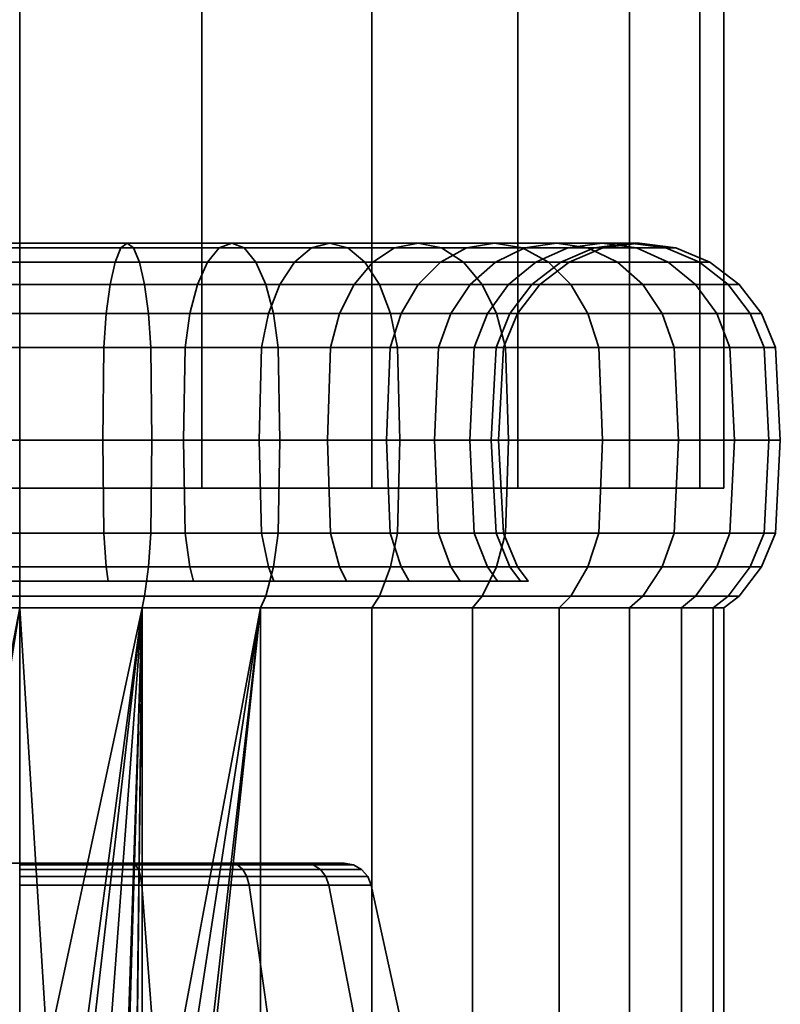
# Model space of a CAD drawing. Units: millimetres. Extents: x -6 to 713, y -82 to 637.
# Drawn here: x 354 to 381, y -47 to -12 of the extents above; entities that cross this region are included whole.
import ezdxf

# ---------------------------------------------------------------- set-up
doc = ezdxf.new("R2010")
doc.units = ezdxf.units.MM
doc.layers.add('kedersystem', color=4, linetype='Continuous', lineweight=35)

msp = doc.modelspace()

# ---------------------------------------------------------------- meshes
at = {"layer": 'kedersystem'}
mesh = msp.add_polyface(dxfattribs=at)
corners = [(378.553, -28.979, 136.832), (378.553, 584.021, 136.832), (377.702, -28.979, 143.302), (377.702, 584.021, 143.302), (375.204, -28.979, 149.332), (375.204, 584.021, 149.332), (371.231, -28.979, 154.51), (371.231, 584.021, 154.51), (366.053, -28.979, 158.483), (366.053, 584.021, 158.483), (360.024, -28.979, 160.98), (360.024, 584.021, 160.98), (353.553, -28.979, 161.832), (353.553, 584.021, 161.832), (347.083, -28.979, 160.98), (347.083, 584.021, 160.98), (341.053, -28.979, 158.483), (341.053, 584.021, 158.483), (335.876, -28.979, 154.51), (335.876, 584.021, 154.51), (331.903, -28.979, 149.332), (331.903, 584.021, 149.332), (329.405, -28.979, 143.302), (329.405, 584.021, 143.302), (328.553, -28.979, 136.832), (328.553, 584.021, 136.832), (329.405, -28.979, 130.362), (329.405, 584.021, 130.362), (331.903, -28.979, 124.332), (331.903, 584.021, 124.332), (335.876, -28.979, 119.154), (335.876, 584.021, 119.154), (341.053, -28.979, 115.181), (341.053, 584.021, 115.181), (347.083, -28.979, 112.684), (347.083, 584.021, 112.684), (353.553, -28.979, 111.832), (353.553, 584.021, 111.832), (360.024, -28.979, 112.684), (360.024, 584.021, 112.684), (366.053, -28.979, 115.181), (366.053, 584.021, 115.181), (371.231, -28.979, 119.154), (371.231, 584.021, 119.154), (375.204, -28.979, 124.332), (375.204, 584.021, 124.332), (377.702, -28.979, 130.362), (377.702, 584.021, 130.362)]
mesh.append_faces([[corners[k] for k in face] for face in [(1, 3, 2, 0), (3, 5, 4, 2), (5, 7, 6, 4), (7, 9, 8, 6), (9, 11, 10, 8), (11, 13, 12, 10), (13, 15, 14, 12), (15, 17, 16, 14), (17, 19, 18, 16), (19, 21, 20, 18), (21, 23, 22, 20), (23, 25, 24, 22), (25, 27, 26, 24), (27, 29, 28, 26), (29, 31, 30, 28), (31, 33, 32, 30), (33, 35, 34, 32), (35, 37, 36, 34), (37, 39, 38, 36), (39, 41, 40, 38), (41, 43, 42, 40), (43, 45, 44, 42), (45, 47, 46, 44), (47, 1, 0, 46)]])
mesh.append_faces([[corners[k] for k in face] for face in [(0, 44, 46), (47, 3, 1)]], dxfattribs={"vtx0": -1})
mesh.append_faces([[corners[k] for k in face] for face in [(0, 4, 6), (0, 6, 8), (0, 8, 10), (0, 10, 12), (0, 12, 14), (0, 14, 16), (0, 16, 18), (0, 18, 20), (0, 20, 22), (0, 22, 24), (0, 24, 26), (0, 26, 28), (0, 28, 30), (0, 30, 32), (0, 32, 34), (0, 34, 36), (0, 36, 38), (0, 38, 40), (0, 40, 42), (0, 42, 44), (47, 43, 41), (47, 41, 39), (47, 39, 37), (47, 37, 35), (47, 35, 33), (47, 33, 31), (47, 31, 29), (47, 29, 27), (47, 27, 25), (47, 25, 23), (47, 23, 21), (47, 21, 19), (47, 19, 17), (47, 17, 15), (47, 15, 13), (47, 13, 11), (47, 11, 9), (47, 9, 7), (47, 7, 5), (47, 5, 3)]], dxfattribs={"vtx0": -1, "vtx2": -1})
mesh.append_faces([[corners[k] for k in face] for face in [(0, 2, 4), (47, 45, 43)]], dxfattribs={"vtx2": -1})
mesh = msp.add_polyface(dxfattribs=at)
corners = [(353.553, -23.985, 154.002), (350.572, -23.985, 153.742), (350.485, -22.779, 154.233), (353.553, -22.779, 154.502), (350.347, -21.744, 155.016), (353.553, -21.744, 155.296), (350.167, -20.949, 156.036), (353.553, -20.949, 156.332), (349.958, -20.45, 157.223), (353.553, -20.45, 157.538), (349.733, -20.279, 158.498), (353.553, -20.279, 158.832), (349.508, -20.45, 159.772), (353.553, -20.45, 160.126), (349.299, -20.949, 160.96), (353.553, -20.949, 161.332), (349.119, -21.744, 161.98), (353.553, -21.744, 162.368), (348.981, -22.779, 162.762), (353.553, -22.779, 163.162), (348.894, -23.985, 163.254), (353.553, -23.985, 163.662), (347.681, -23.985, 152.967), (347.51, -22.779, 153.436), (347.238, -21.744, 154.183), (346.884, -20.949, 155.156), (346.472, -20.45, 156.289), (346.029, -20.279, 157.505), (345.586, -20.45, 158.721), (345.174, -20.949, 159.854), (344.82, -21.744, 160.828), (344.548, -22.779, 161.574), (344.377, -23.985, 162.044), (344.968, -23.985, 151.702), (344.718, -22.779, 152.135), (345.053, -27.279, 122.11), (347.739, -27.279, 120.857), (347.681, -23.985, 120.697), (344.968, -23.985, 121.962), (347.51, -22.779, 120.228), (344.718, -22.779, 121.529), (350.601, -27.279, 120.09), (350.572, -23.985, 119.922), (350.485, -22.779, 119.431), (350.347, -21.744, 118.648), (347.238, -21.744, 119.481), (350.167, -20.949, 117.628), (346.884, -20.949, 118.508), (349.958, -20.45, 116.441), (346.472, -20.45, 117.375), (349.733, -20.279, 115.166), (346.029, -20.279, 116.159), (349.508, -20.45, 113.892), (345.586, -20.45, 114.943), (349.299, -20.949, 112.704), (345.174, -20.949, 113.81), (349.119, -21.744, 111.684), (344.82, -21.744, 112.836), (348.981, -22.779, 110.902), (344.548, -22.779, 112.09), (348.894, -23.985, 110.41), (344.377, -23.985, 111.62), (348.865, -27.279, 110.242), (344.319, -27.279, 111.46), (353.553, -27.279, 119.832), (353.553, -23.985, 119.662), (353.553, -22.779, 119.162), (353.553, -21.744, 118.368), (353.553, -20.949, 117.332), (353.553, -20.45, 116.126), (353.553, -20.279, 114.832), (353.553, -20.45, 113.538), (353.553, -20.949, 112.332), (353.553, -21.744, 111.296), (353.553, -22.779, 110.502), (353.553, -23.985, 110.002), (353.553, -27.279, 109.832)]
mesh.append_faces([[corners[k] for k in face] for face in [(0, 1, 2, 3), (3, 2, 4, 5), (5, 4, 6, 7), (7, 6, 8, 9), (9, 8, 10, 11), (11, 10, 12, 13), (13, 12, 14, 15), (15, 14, 16, 17), (17, 16, 18, 19), (19, 18, 20, 21), (1, 22, 23, 2), (2, 23, 24, 4), (4, 24, 25, 6), (6, 25, 26, 8), (8, 26, 27, 10), (10, 27, 28, 12), (12, 28, 29, 14), (14, 29, 30, 16), (16, 30, 31, 18), (18, 31, 32, 20), (22, 33, 34, 23), (35, 36, 37, 38), (38, 37, 39, 40), (36, 41, 42, 37), (37, 42, 43, 39), (39, 43, 44, 45), (45, 44, 46, 47), (47, 46, 48, 49), (49, 48, 50, 51), (51, 50, 52, 53), (53, 52, 54, 55), (55, 54, 56, 57), (57, 56, 58, 59), (59, 58, 60, 61), (61, 60, 62, 63), (41, 64, 65, 42), (42, 65, 66, 43), (43, 66, 67, 44), (44, 67, 68, 46), (46, 68, 69, 48), (48, 69, 70, 50), (50, 70, 71, 52), (52, 71, 72, 54), (54, 72, 73, 56), (56, 73, 74, 58), (58, 74, 75, 60), (60, 75, 76, 62)]])
mesh = msp.add_polyface(dxfattribs=at)
corners = [(362.139, -23.985, 151.702), (359.426, -23.985, 152.967), (359.597, -22.779, 153.436), (362.388, -22.779, 152.135), (359.869, -21.744, 154.183), (362.786, -21.744, 152.823), (360.223, -20.949, 155.156), (363.303, -20.949, 153.72), (356.535, -23.985, 153.742), (356.622, -22.779, 154.233), (356.76, -21.744, 155.016), (356.94, -20.949, 156.036), (357.149, -20.45, 157.223), (360.635, -20.45, 156.289), (357.374, -20.279, 158.498), (361.078, -20.279, 157.505), (357.598, -20.45, 159.772), (361.52, -20.45, 158.721), (357.808, -20.949, 160.96), (361.933, -20.949, 159.854), (357.988, -21.744, 161.98), (362.287, -21.744, 160.828), (358.126, -22.779, 162.762), (362.559, -22.779, 161.574), (358.212, -23.985, 163.254), (362.73, -23.985, 162.044), (353.553, -23.985, 154.002), (353.553, -22.779, 154.502), (353.553, -21.744, 155.296), (353.553, -20.949, 156.332), (353.553, -20.45, 157.538), (353.553, -20.279, 158.832), (353.553, -20.45, 160.126), (353.553, -20.949, 161.332), (353.553, -21.744, 162.368), (353.553, -22.779, 163.162), (353.553, -23.985, 163.662), (353.553, -23.985, 119.662), (356.535, -23.985, 119.922), (356.622, -22.779, 119.431), (353.553, -22.779, 119.162), (356.76, -21.744, 118.648), (353.553, -21.744, 118.368), (356.94, -20.949, 117.628), (353.553, -20.949, 117.332), (357.149, -20.45, 116.441), (353.553, -20.45, 116.126), (357.374, -20.279, 115.166), (353.553, -20.279, 114.832), (357.598, -20.45, 113.892), (353.553, -20.45, 113.538), (357.808, -20.949, 112.704), (353.553, -20.949, 112.332), (357.988, -21.744, 111.684), (353.553, -21.744, 111.296), (358.126, -22.779, 110.902), (353.553, -22.779, 110.502), (358.212, -23.985, 110.41), (353.553, -23.985, 110.002), (359.426, -23.985, 120.697), (359.597, -22.779, 120.228), (359.869, -21.744, 119.481), (360.223, -20.949, 118.508), (360.635, -20.45, 117.375), (361.078, -20.279, 116.159), (361.52, -20.45, 114.943), (361.933, -20.949, 113.81), (362.287, -21.744, 112.836), (362.559, -22.779, 112.09), (362.73, -23.985, 111.62), (359.368, -27.279, 120.857), (362.053, -27.279, 122.11), (362.139, -23.985, 121.962), (362.388, -22.779, 121.529), (362.786, -21.744, 120.841)]
mesh.append_faces([[corners[k] for k in face] for face in [(0, 1, 2, 3), (3, 2, 4, 5), (5, 4, 6, 7), (1, 8, 9, 2), (2, 9, 10, 4), (4, 10, 11, 6), (6, 11, 12, 13), (13, 12, 14, 15), (15, 14, 16, 17), (17, 16, 18, 19), (19, 18, 20, 21), (21, 20, 22, 23), (23, 22, 24, 25), (8, 26, 27, 9), (9, 27, 28, 10), (10, 28, 29, 11), (11, 29, 30, 12), (12, 30, 31, 14), (14, 31, 32, 16), (16, 32, 33, 18), (18, 33, 34, 20), (20, 34, 35, 22), (22, 35, 36, 24), (37, 38, 39, 40), (40, 39, 41, 42), (42, 41, 43, 44), (44, 43, 45, 46), (46, 45, 47, 48), (48, 47, 49, 50), (50, 49, 51, 52), (52, 51, 53, 54), (54, 53, 55, 56), (56, 55, 57, 58), (38, 59, 60, 39), (39, 60, 61, 41), (41, 61, 62, 43), (43, 62, 63, 45), (45, 63, 64, 47), (47, 64, 65, 49), (49, 65, 66, 51), (51, 66, 67, 53), (53, 67, 68, 55), (55, 68, 69, 57), (70, 71, 72, 59), (59, 72, 73, 60), (60, 73, 74, 61)]])
mesh = msp.add_polyface(dxfattribs=at)
corners = [(368.423, -23.985, 145.417), (366.707, -23.985, 147.869), (367.089, -22.779, 148.19), (368.856, -22.779, 145.667), (366.576, -27.279, 147.759), (364.481, -27.279, 149.855), (364.59, -23.985, 149.985), (364.911, -22.779, 150.368), (365.422, -21.744, 150.977), (367.698, -21.744, 148.701), (366.088, -20.949, 151.77), (368.491, -20.949, 149.366), (366.863, -20.45, 152.694), (369.415, -20.45, 150.142), (362.053, -27.279, 151.554), (362.139, -23.985, 151.702), (362.388, -22.779, 152.135), (362.786, -21.744, 152.823), (363.303, -20.949, 153.72), (363.906, -20.45, 154.764), (364.553, -20.279, 155.885), (367.695, -20.279, 153.685), (365.2, -20.45, 157.005), (368.527, -20.45, 154.676), (365.803, -20.949, 158.05), (369.302, -20.949, 155.6), (366.321, -21.744, 158.946), (369.967, -21.744, 156.393), (360.223, -20.949, 155.156), (360.635, -20.45, 156.289), (361.078, -20.279, 157.505), (361.52, -20.45, 158.721), (361.933, -20.949, 159.854), (362.287, -21.744, 160.828), (362.559, -22.779, 161.574), (366.718, -22.779, 159.635), (362.73, -23.985, 162.044), (366.968, -23.985, 160.067), (359.869, -21.744, 119.481), (362.786, -21.744, 120.841), (363.303, -20.949, 119.945), (360.223, -20.949, 118.508), (363.906, -20.45, 118.9), (360.635, -20.45, 117.375), (364.553, -20.279, 117.779), (361.078, -20.279, 116.159), (365.2, -20.45, 116.659), (361.52, -20.45, 114.943), (365.803, -20.949, 115.614), (361.933, -20.949, 113.81), (366.321, -21.744, 114.718), (362.287, -21.744, 112.836), (366.718, -22.779, 114.029), (362.559, -22.779, 112.09), (366.968, -23.985, 113.597), (362.73, -23.985, 111.62), (367.053, -27.279, 113.449), (362.788, -27.279, 111.46), (362.053, -27.279, 122.11), (364.481, -27.279, 123.809), (364.59, -23.985, 123.679), (362.139, -23.985, 121.962), (364.911, -22.779, 123.296), (362.388, -22.779, 121.529), (365.422, -21.744, 122.687), (366.088, -20.949, 121.894), (366.863, -20.45, 120.97), (367.695, -20.279, 119.979), (368.527, -20.45, 118.988), (369.302, -20.949, 118.064), (369.967, -21.744, 117.271), (366.576, -27.279, 125.905), (366.707, -23.985, 125.795), (367.089, -22.779, 125.474), (367.698, -21.744, 124.963), (368.491, -20.949, 124.298), (369.415, -20.45, 123.523), (368.276, -27.279, 128.332), (368.423, -23.985, 128.247), (368.856, -22.779, 127.997)]
mesh.append_faces([[corners[k] for k in face] for face in [(0, 1, 2, 3), (4, 5, 6, 1), (1, 6, 7, 2), (2, 7, 8, 9), (9, 8, 10, 11), (11, 10, 12, 13), (5, 14, 15, 6), (6, 15, 16, 7), (7, 16, 17, 8), (8, 17, 18, 10), (10, 18, 19, 12), (12, 19, 20, 21), (21, 20, 22, 23), (23, 22, 24, 25), (25, 24, 26, 27), (18, 28, 29, 19), (19, 29, 30, 20), (20, 30, 31, 22), (22, 31, 32, 24), (24, 32, 33, 26), (26, 33, 34, 35), (35, 34, 36, 37), (38, 39, 40, 41), (41, 40, 42, 43), (43, 42, 44, 45), (45, 44, 46, 47), (47, 46, 48, 49), (49, 48, 50, 51), (51, 50, 52, 53), (53, 52, 54, 55), (55, 54, 56, 57), (58, 59, 60, 61), (61, 60, 62, 63), (63, 62, 64, 39), (39, 64, 65, 40), (40, 65, 66, 42), (42, 66, 67, 44), (44, 67, 68, 46), (46, 68, 69, 48), (48, 69, 70, 50), (59, 71, 72, 60), (60, 72, 73, 62), (62, 73, 74, 64), (64, 74, 75, 65), (65, 75, 76, 66), (71, 77, 78, 72), (72, 78, 79, 73)]])
mesh = msp.add_polyface(dxfattribs=at)
corners = [(370.724, -23.985, 136.832), (370.463, -23.985, 139.814), (370.955, -22.779, 139.9), (371.223, -22.779, 136.832), (371.737, -21.744, 140.038), (372.018, -21.744, 136.832), (372.757, -20.949, 140.218), (373.053, -20.949, 136.832), (369.688, -23.985, 142.705), (370.158, -22.779, 142.875), (370.904, -21.744, 143.147), (371.877, -20.949, 143.501), (368.423, -23.985, 145.417), (368.856, -22.779, 145.667), (369.544, -21.744, 146.064), (370.441, -20.949, 146.582), (371.485, -20.45, 147.185), (373.011, -20.45, 143.914), (372.606, -20.279, 147.832), (374.227, -20.279, 144.356), (367.089, -22.779, 148.19), (367.698, -21.744, 148.701), (368.491, -20.949, 149.366), (369.415, -20.45, 150.142), (370.406, -20.279, 150.973), (371.398, -20.45, 151.805), (373.727, -20.45, 148.479), (366.863, -20.45, 152.694), (367.695, -20.279, 153.685), (368.527, -20.45, 154.676), (369.302, -20.949, 155.6), (372.321, -20.949, 152.58), (369.967, -21.744, 156.393), (373.115, -21.744, 153.246), (370.478, -22.779, 157.002), (373.723, -22.779, 153.757), (370.799, -23.985, 157.385), (374.106, -23.985, 154.078), (366.321, -21.744, 158.946), (366.718, -22.779, 159.635), (366.321, -21.744, 114.718), (369.967, -21.744, 117.271), (370.478, -22.779, 116.662), (366.718, -22.779, 114.029), (370.799, -23.985, 116.279), (366.968, -23.985, 113.597), (366.863, -20.45, 120.97), (369.415, -20.45, 123.523), (370.406, -20.279, 122.691), (367.695, -20.279, 119.979), (371.398, -20.45, 121.859), (368.527, -20.45, 118.988), (372.321, -20.949, 121.084), (369.302, -20.949, 118.064), (373.115, -21.744, 120.418), (373.723, -22.779, 119.907), (374.106, -23.985, 119.586), (367.089, -22.779, 125.474), (368.856, -22.779, 127.997), (369.544, -21.744, 127.6), (367.698, -21.744, 124.963), (370.441, -20.949, 127.082), (368.491, -20.949, 124.298), (371.485, -20.45, 126.479), (372.606, -20.279, 125.832), (373.727, -20.45, 125.185), (368.423, -23.985, 128.247), (369.688, -23.985, 130.959), (370.158, -22.779, 130.789), (370.904, -21.744, 130.517), (371.877, -20.949, 130.163), (373.011, -20.45, 129.75), (370.463, -23.985, 133.85), (370.955, -22.779, 133.764), (371.737, -21.744, 133.626), (372.757, -20.949, 133.446)]
mesh.append_faces([[corners[k] for k in face] for face in [(0, 1, 2, 3), (3, 2, 4, 5), (5, 4, 6, 7), (1, 8, 9, 2), (2, 9, 10, 4), (4, 10, 11, 6), (8, 12, 13, 9), (9, 13, 14, 10), (10, 14, 15, 11), (11, 15, 16, 17), (17, 16, 18, 19), (13, 20, 21, 14), (14, 21, 22, 15), (15, 22, 23, 16), (16, 23, 24, 18), (18, 24, 25, 26), (23, 27, 28, 24), (24, 28, 29, 25), (25, 29, 30, 31), (31, 30, 32, 33), (33, 32, 34, 35), (35, 34, 36, 37), (32, 38, 39, 34), (40, 41, 42, 43), (43, 42, 44, 45), (46, 47, 48, 49), (49, 48, 50, 51), (51, 50, 52, 53), (53, 52, 54, 41), (41, 54, 55, 42), (42, 55, 56, 44), (57, 58, 59, 60), (60, 59, 61, 62), (62, 61, 63, 47), (47, 63, 64, 48), (48, 64, 65, 50), (66, 67, 68, 58), (58, 68, 69, 59), (59, 69, 70, 61), (61, 70, 71, 63), (67, 72, 73, 68), (68, 73, 74, 69), (69, 74, 75, 70), (72, 0, 3, 73), (73, 3, 5, 74), (74, 5, 7, 75)]])
mesh = msp.add_polyface(dxfattribs=at)
corners = [(373.053, -20.949, 136.832), (372.757, -20.949, 140.218), (373.945, -20.45, 140.428), (374.259, -20.45, 136.832), (375.219, -20.279, 140.652), (375.553, -20.279, 136.832), (376.494, -20.45, 140.877), (376.847, -20.45, 136.832), (377.681, -20.949, 141.086), (378.053, -20.949, 136.832), (378.701, -21.744, 141.266), (379.089, -21.744, 136.832), (379.484, -22.779, 141.404), (379.884, -22.779, 136.832), (379.975, -23.985, 141.491), (380.383, -23.985, 136.832), (371.877, -20.949, 143.501), (373.011, -20.45, 143.914), (374.227, -20.279, 144.356), (375.443, -20.45, 144.799), (376.576, -20.949, 145.212), (377.549, -21.744, 145.566), (378.296, -22.779, 145.837), (378.765, -23.985, 146.008), (372.606, -20.279, 147.832), (373.727, -20.45, 148.479), (374.771, -20.949, 149.082), (375.668, -21.744, 149.6), (376.356, -22.779, 149.997), (376.789, -23.985, 150.247), (371.398, -20.45, 151.805), (372.321, -20.949, 152.58), (373.115, -21.744, 153.246), (373.723, -22.779, 153.757), (374.106, -23.985, 154.078), (371.398, -20.45, 121.859), (373.727, -20.45, 125.185), (374.771, -20.949, 124.582), (372.321, -20.949, 121.084), (375.668, -21.744, 124.064), (373.115, -21.744, 120.418), (376.356, -22.779, 123.667), (373.723, -22.779, 119.907), (376.789, -23.985, 123.417), (374.106, -23.985, 119.586), (371.485, -20.45, 126.479), (373.011, -20.45, 129.75), (374.227, -20.279, 129.308), (372.606, -20.279, 125.832), (375.443, -20.45, 128.865), (376.576, -20.949, 128.453), (377.549, -21.744, 128.098), (378.296, -22.779, 127.827), (378.765, -23.985, 127.656), (371.877, -20.949, 130.163), (372.757, -20.949, 133.446), (373.945, -20.45, 133.236), (375.219, -20.279, 133.012), (376.494, -20.45, 132.787), (377.681, -20.949, 132.578), (378.701, -21.744, 132.398), (379.484, -22.779, 132.26), (379.975, -23.985, 132.173)]
mesh.append_faces([[corners[k] for k in face] for face in [(0, 1, 2, 3), (3, 2, 4, 5), (5, 4, 6, 7), (7, 6, 8, 9), (9, 8, 10, 11), (11, 10, 12, 13), (13, 12, 14, 15), (1, 16, 17, 2), (2, 17, 18, 4), (4, 18, 19, 6), (6, 19, 20, 8), (8, 20, 21, 10), (10, 21, 22, 12), (12, 22, 23, 14), (18, 24, 25, 19), (19, 25, 26, 20), (20, 26, 27, 21), (21, 27, 28, 22), (22, 28, 29, 23), (25, 30, 31, 26), (26, 31, 32, 27), (27, 32, 33, 28), (28, 33, 34, 29), (35, 36, 37, 38), (38, 37, 39, 40), (40, 39, 41, 42), (42, 41, 43, 44), (45, 46, 47, 48), (48, 47, 49, 36), (36, 49, 50, 37), (37, 50, 51, 39), (39, 51, 52, 41), (41, 52, 53, 43), (54, 55, 56, 46), (46, 56, 57, 47), (47, 57, 58, 49), (49, 58, 59, 50), (50, 59, 60, 51), (51, 60, 61, 52), (52, 61, 62, 53), (55, 0, 3, 56), (56, 3, 5, 57), (57, 5, 7, 58), (58, 7, 9, 59), (59, 9, 11, 60), (60, 11, 13, 61), (61, 13, 15, 62)]])
mesh = msp.add_polyface(dxfattribs=at)
corners = [(371.333, -32.279, 139.967), (370.955, -31.779, 139.9), (371.223, -31.779, 136.832), (371.607, -32.279, 136.832), (370.518, -32.279, 143.007), (370.158, -31.779, 142.875), (369.188, -32.279, 145.859), (368.856, -31.779, 145.667), (367.383, -32.279, 148.437), (367.089, -31.779, 148.19), (373.115, -32.815, 153.246), (369.967, -32.815, 156.393), (369.623, -33.226, 155.983), (372.705, -33.226, 152.902), (366.321, -32.815, 114.718), (369.967, -32.815, 117.271), (369.623, -33.226, 117.681), (366.053, -33.226, 115.181), (373.115, -32.815, 120.418), (372.705, -33.226, 120.762), (369.188, -32.279, 127.805), (368.856, -31.779, 127.997), (367.089, -31.779, 125.474), (367.383, -32.279, 125.227), (370.518, -32.279, 130.657), (370.158, -31.779, 130.789), (371.333, -32.279, 133.697), (370.955, -31.779, 133.764), (370.463, -30.574, 139.814), (370.724, -30.574, 136.832), (370.295, -27.279, 139.784), (370.553, -27.279, 136.832), (370.463, -23.985, 139.814), (370.724, -23.985, 136.832), (369.688, -30.574, 142.705), (369.528, -27.279, 142.646), (369.688, -23.985, 142.705), (368.423, -30.574, 145.417), (368.276, -27.279, 145.332), (368.423, -23.985, 145.417), (373.723, -31.779, 153.757), (370.478, -31.779, 157.002), (370.909, -27.279, 157.515), (367.053, -27.279, 160.215), (366.968, -30.574, 160.067), (370.799, -30.574, 157.385), (366.718, -31.779, 159.635), (366.321, -32.815, 158.946), (370.478, -22.779, 157.002), (366.718, -22.779, 159.635), (366.968, -23.985, 160.067), (370.799, -23.985, 157.385), (367.053, -27.279, 113.449), (370.909, -27.279, 116.149), (370.799, -30.574, 116.279), (366.968, -30.574, 113.597), (370.478, -31.779, 116.662), (366.718, -31.779, 114.029), (366.968, -23.985, 113.597), (370.799, -23.985, 116.279), (373.723, -31.779, 119.907), (369.688, -30.574, 130.959), (368.423, -30.574, 128.247), (369.528, -27.279, 131.018), (368.276, -27.279, 128.332), (369.688, -23.985, 130.959), (368.423, -23.985, 128.247), (370.463, -30.574, 133.85), (370.295, -27.279, 133.88), (370.463, -23.985, 133.85)]
mesh.append_faces([[corners[k] for k in face] for face in [(0, 1, 2, 3), (4, 5, 1, 0), (6, 7, 5, 4), (8, 9, 7, 6), (10, 11, 12, 13), (14, 15, 16, 17), (15, 18, 19, 16), (20, 21, 22, 23), (24, 25, 21, 20), (26, 27, 25, 24), (3, 2, 27, 26), (2, 1, 28, 29), (29, 28, 30, 31), (31, 30, 32, 33), (1, 5, 34, 28), (28, 34, 35, 30), (30, 35, 36, 32), (5, 7, 37, 34), (34, 37, 38, 35), (35, 38, 39, 36), (40, 41, 11, 10), (42, 43, 44, 45), (45, 44, 46, 41), (41, 46, 47, 11), (48, 49, 50, 51), (51, 50, 43, 42), (52, 53, 54, 55), (55, 54, 56, 57), (57, 56, 15, 14), (58, 59, 53, 52), (56, 60, 18, 15), (21, 25, 61, 62), (62, 61, 63, 64), (64, 63, 65, 66), (25, 27, 67, 61), (61, 67, 68, 63), (63, 68, 69, 65), (27, 2, 29, 67), (67, 29, 31, 68), (68, 31, 33, 69)]])
mesh.append_faces([[corners[k] for k in face] for face in [(0, 6, 4)]], dxfattribs={"vtx0": -1})
mesh.append_faces([[corners[k] for k in face] for face in [(0, 26, 24), (0, 24, 20), (0, 20, 23), (0, 8, 6)]], dxfattribs={"vtx0": -1, "vtx2": -1})
mesh.append_faces([[corners[k] for k in face] for face in [(0, 3, 26)]], dxfattribs={"vtx2": -1})
mesh = msp.add_polyface(dxfattribs=at)
corners = [(347.379, -32.279, 119.867), (347.51, -31.779, 120.228), (344.718, -31.779, 121.529), (344.527, -32.279, 121.197), (350.418, -32.279, 119.053), (350.485, -31.779, 119.431), (353.553, -32.279, 118.778), (353.553, -31.779, 119.162), (356.535, -30.574, 153.742), (353.553, -30.574, 154.002), (353.553, -27.279, 153.832), (356.505, -27.279, 153.574), (353.553, -27.279, 163.832), (348.865, -27.279, 163.422), (348.894, -30.574, 163.254), (353.553, -30.574, 163.662), (348.981, -31.779, 162.762), (353.553, -31.779, 163.162), (353.553, -31.779, 154.502), (350.485, -31.779, 154.233), (350.572, -30.574, 153.742), (350.601, -27.279, 153.574), (350.572, -23.985, 153.742), (353.553, -23.985, 154.002), (353.553, -23.985, 163.662), (348.894, -23.985, 163.254), (344.319, -27.279, 162.204), (344.377, -30.574, 162.044), (344.548, -31.779, 161.574), (347.51, -31.779, 153.436), (347.681, -30.574, 152.967), (347.739, -27.279, 152.807), (347.681, -23.985, 152.967), (344.377, -23.985, 162.044), (340.053, -27.279, 160.215), (340.139, -30.574, 160.067), (340.388, -31.779, 159.635), (344.718, -31.779, 152.135), (344.968, -30.574, 151.702), (345.053, -27.279, 151.554), (344.968, -23.985, 151.702), (340.139, -23.985, 160.067), (342.195, -31.779, 150.368), (342.516, -30.574, 149.985), (342.626, -27.279, 149.855), (342.516, -23.985, 149.985), (340.017, -31.779, 148.19), (340.4, -30.574, 147.869), (340.531, -27.279, 147.759), (338.683, -30.574, 145.417), (338.831, -27.279, 145.332), (338.683, -23.985, 145.417), (340.4, -23.985, 147.869), (338.683, -30.574, 128.247), (340.4, -30.574, 125.795), (340.531, -27.279, 125.905), (338.831, -27.279, 128.332), (340.017, -31.779, 125.474), (342.195, -31.779, 123.296), (342.516, -30.574, 123.679), (342.626, -27.279, 123.809), (344.968, -30.574, 121.962), (345.053, -27.279, 122.11), (340.053, -27.279, 113.449), (344.319, -27.279, 111.46), (344.377, -30.574, 111.62), (340.139, -30.574, 113.597), (344.548, -31.779, 112.09), (340.388, -31.779, 114.029), (347.681, -30.574, 120.697), (347.739, -27.279, 120.857), (348.865, -27.279, 110.242), (348.894, -30.574, 110.41), (348.981, -31.779, 110.902), (350.572, -30.574, 119.922), (350.601, -27.279, 120.09), (353.553, -27.279, 109.832), (353.553, -30.574, 110.002), (353.553, -31.779, 110.502), (353.553, -30.574, 119.662), (353.553, -27.279, 119.832)]
mesh.append_faces([[corners[k] for k in face] for face in [(0, 1, 2, 3), (4, 5, 1, 0), (6, 7, 5, 4), (8, 9, 10, 11), (12, 13, 14, 15), (15, 14, 16, 17), (18, 19, 20, 9), (9, 20, 21, 10), (10, 21, 22, 23), (24, 25, 13, 12), (13, 26, 27, 14), (14, 27, 28, 16), (19, 29, 30, 20), (20, 30, 31, 21), (21, 31, 32, 22), (25, 33, 26, 13), (26, 34, 35, 27), (27, 35, 36, 28), (29, 37, 38, 30), (30, 38, 39, 31), (31, 39, 40, 32), (33, 41, 34, 26), (37, 42, 43, 38), (38, 43, 44, 39), (39, 44, 45, 40), (42, 46, 47, 43), (43, 47, 48, 44), (47, 49, 50, 48), (48, 50, 51, 52), (53, 54, 55, 56), (57, 58, 59, 54), (54, 59, 60, 55), (58, 2, 61, 59), (59, 61, 62, 60), (63, 64, 65, 66), (66, 65, 67, 68), (2, 1, 69, 61), (61, 69, 70, 62), (64, 71, 72, 65), (65, 72, 73, 67), (1, 5, 74, 69), (69, 74, 75, 70), (71, 76, 77, 72), (72, 77, 78, 73), (5, 7, 79, 74), (74, 79, 80, 75)]])
mesh = msp.add_polyface(dxfattribs=at)
corners = [(368.856, -31.779, 145.667), (367.089, -31.779, 148.19), (366.707, -30.574, 147.869), (368.423, -30.574, 145.417), (366.576, -27.279, 147.759), (368.276, -27.279, 145.332), (366.707, -23.985, 147.869), (368.423, -23.985, 145.417), (364.911, -31.779, 150.368), (364.59, -30.574, 149.985), (364.481, -27.279, 149.855), (362.388, -31.779, 152.135), (362.139, -30.574, 151.702), (362.053, -27.279, 151.554), (367.053, -27.279, 160.215), (362.788, -27.279, 162.204), (362.73, -30.574, 162.044), (366.968, -30.574, 160.067), (362.559, -31.779, 161.574), (366.718, -31.779, 159.635), (359.597, -31.779, 153.436), (359.426, -30.574, 152.967), (359.368, -27.279, 152.807), (359.426, -23.985, 152.967), (362.139, -23.985, 151.702), (366.968, -23.985, 160.067), (362.73, -23.985, 162.044), (358.242, -27.279, 163.422), (358.212, -30.574, 163.254), (358.126, -31.779, 162.762), (356.622, -31.779, 154.233), (356.535, -30.574, 153.742), (356.505, -27.279, 153.574), (356.535, -23.985, 153.742), (358.212, -23.985, 163.254), (353.553, -27.279, 163.832), (353.553, -30.574, 163.662), (353.553, -31.779, 163.162), (353.553, -31.779, 154.502), (353.553, -30.574, 154.002), (353.553, -27.279, 153.832), (353.553, -23.985, 154.002), (353.553, -23.985, 163.662), (353.553, -27.279, 109.832), (358.242, -27.279, 110.242), (358.212, -30.574, 110.41), (353.553, -30.574, 110.002), (358.126, -31.779, 110.902), (353.553, -31.779, 110.502), (353.553, -31.779, 119.162), (356.622, -31.779, 119.431), (356.535, -30.574, 119.922), (353.553, -30.574, 119.662), (356.505, -27.279, 120.09), (353.553, -27.279, 119.832), (356.535, -23.985, 119.922), (353.553, -23.985, 119.662), (353.553, -23.985, 110.002), (358.212, -23.985, 110.41), (362.788, -27.279, 111.46), (362.73, -30.574, 111.62), (362.559, -31.779, 112.09), (359.597, -31.779, 120.228), (359.426, -30.574, 120.697), (359.368, -27.279, 120.857), (359.426, -23.985, 120.697), (362.73, -23.985, 111.62), (367.053, -27.279, 113.449), (366.968, -30.574, 113.597), (366.718, -31.779, 114.029), (362.388, -31.779, 121.529), (362.139, -30.574, 121.962), (362.053, -27.279, 122.11), (364.911, -31.779, 123.296), (364.59, -30.574, 123.679), (364.481, -27.279, 123.809), (367.089, -31.779, 125.474), (366.707, -30.574, 125.795), (366.576, -27.279, 125.905), (368.856, -31.779, 127.997), (368.423, -30.574, 128.247), (368.276, -27.279, 128.332)]
mesh.append_faces([[corners[k] for k in face] for face in [(0, 1, 2, 3), (3, 2, 4, 5), (5, 4, 6, 7), (1, 8, 9, 2), (2, 9, 10, 4), (8, 11, 12, 9), (9, 12, 13, 10), (14, 15, 16, 17), (17, 16, 18, 19), (11, 20, 21, 12), (12, 21, 22, 13), (13, 22, 23, 24), (25, 26, 15, 14), (15, 27, 28, 16), (16, 28, 29, 18), (20, 30, 31, 21), (21, 31, 32, 22), (22, 32, 33, 23), (26, 34, 27, 15), (27, 35, 36, 28), (28, 36, 37, 29), (30, 38, 39, 31), (32, 40, 41, 33), (34, 42, 35, 27), (43, 44, 45, 46), (46, 45, 47, 48), (49, 50, 51, 52), (52, 51, 53, 54), (54, 53, 55, 56), (57, 58, 44, 43), (44, 59, 60, 45), (45, 60, 61, 47), (50, 62, 63, 51), (51, 63, 64, 53), (53, 64, 65, 55), (58, 66, 59, 44), (59, 67, 68, 60), (60, 68, 69, 61), (62, 70, 71, 63), (63, 71, 72, 64), (70, 73, 74, 71), (71, 74, 75, 72), (73, 76, 77, 74), (74, 77, 78, 75), (76, 79, 80, 77), (77, 80, 81, 78)]])
mesh = msp.add_polyface(dxfattribs=at)
corners = [(379.089, -32.815, 136.832), (378.701, -32.815, 141.266), (378.174, -33.226, 141.173), (378.553, -33.226, 136.832), (377.549, -32.815, 145.566), (377.046, -33.226, 145.383), (375.668, -32.815, 149.6), (375.204, -33.226, 149.332), (373.115, -32.815, 153.246), (372.705, -33.226, 152.902), (373.115, -32.815, 120.418), (375.668, -32.815, 124.064), (375.204, -33.226, 124.332), (372.705, -33.226, 120.762), (377.549, -32.815, 128.098), (377.046, -33.226, 128.282), (378.701, -32.815, 132.398), (378.174, -33.226, 132.491), (380.553, -27.279, 136.832), (380.143, -27.279, 141.521), (379.975, -30.574, 141.491), (380.383, -30.574, 136.832), (379.484, -31.779, 141.404), (379.884, -31.779, 136.832), (380.383, -23.985, 136.832), (379.975, -23.985, 141.491), (378.925, -27.279, 146.067), (378.765, -30.574, 146.008), (378.296, -31.779, 145.837), (378.765, -23.985, 146.008), (376.936, -27.279, 150.332), (376.789, -30.574, 150.247), (376.356, -31.779, 149.997), (376.789, -23.985, 150.247), (374.237, -27.279, 154.187), (374.106, -30.574, 154.078), (373.723, -31.779, 153.757), (374.106, -23.985, 154.078), (370.909, -27.279, 157.515), (370.799, -30.574, 157.385), (370.478, -31.779, 157.002), (370.799, -23.985, 157.385), (370.909, -27.279, 116.149), (374.237, -27.279, 119.477), (374.106, -30.574, 119.586), (370.799, -30.574, 116.279), (373.723, -31.779, 119.907), (370.478, -31.779, 116.662), (370.799, -23.985, 116.279), (374.106, -23.985, 119.586), (376.936, -27.279, 123.332), (376.789, -30.574, 123.417), (376.356, -31.779, 123.667), (376.789, -23.985, 123.417), (378.925, -27.279, 127.597), (378.765, -30.574, 127.656), (378.296, -31.779, 127.827), (378.765, -23.985, 127.656), (380.143, -27.279, 132.144), (379.975, -30.574, 132.173), (379.484, -31.779, 132.26), (379.975, -23.985, 132.173)]
mesh.append_faces([[corners[k] for k in face] for face in [(0, 1, 2, 3), (1, 4, 5, 2), (4, 6, 7, 5), (6, 8, 9, 7), (10, 11, 12, 13), (11, 14, 15, 12), (14, 16, 17, 15), (16, 0, 3, 17), (18, 19, 20, 21), (21, 20, 22, 23), (23, 22, 1, 0), (24, 25, 19, 18), (19, 26, 27, 20), (20, 27, 28, 22), (22, 28, 4, 1), (25, 29, 26, 19), (26, 30, 31, 27), (27, 31, 32, 28), (28, 32, 6, 4), (29, 33, 30, 26), (30, 34, 35, 31), (31, 35, 36, 32), (32, 36, 8, 6), (33, 37, 34, 30), (34, 38, 39, 35), (35, 39, 40, 36), (37, 41, 38, 34), (42, 43, 44, 45), (45, 44, 46, 47), (48, 49, 43, 42), (43, 50, 51, 44), (44, 51, 52, 46), (46, 52, 11, 10), (49, 53, 50, 43), (50, 54, 55, 51), (51, 55, 56, 52), (52, 56, 14, 11), (53, 57, 54, 50), (54, 58, 59, 55), (55, 59, 60, 56), (56, 60, 16, 14), (57, 61, 58, 54), (58, 18, 21, 59), (59, 21, 23, 60), (60, 23, 0, 16), (61, 24, 18, 58)]])
mesh = msp.add_polyface(dxfattribs=at)
corners = [(353.553, -32.815, 162.368), (349.119, -32.815, 161.98), (349.212, -33.226, 161.452), (353.553, -33.226, 161.832), (350.418, -32.279, 154.611), (350.485, -31.779, 154.233), (353.553, -31.779, 154.502), (353.553, -32.279, 154.886), (344.82, -32.815, 160.828), (345.003, -33.226, 160.324), (347.379, -32.279, 153.797), (347.51, -31.779, 153.436), (340.786, -32.815, 158.946), (341.053, -33.226, 158.483), (344.527, -32.279, 152.467), (344.718, -31.779, 152.135), (341.949, -32.279, 150.662), (342.195, -31.779, 150.368), (339.724, -32.279, 148.437), (340.017, -31.779, 148.19), (341.949, -32.279, 123.002), (342.195, -31.779, 123.296), (340.017, -31.779, 125.474), (339.724, -32.279, 125.227), (344.527, -32.279, 121.197), (344.718, -31.779, 121.529), (340.786, -32.815, 114.718), (344.82, -32.815, 112.836), (345.003, -33.226, 113.34), (341.053, -33.226, 115.181), (349.119, -32.815, 111.684), (349.212, -33.226, 112.212), (353.553, -32.815, 111.296), (353.553, -33.226, 111.832), (349.509, -58.586, 161.478), (349.212, -55.652, 112.212), (357.895, -33.226, 112.212), (353.553, -53.531, 111.832), (371.333, -32.279, 139.967), (347.379, -32.279, 119.867), (337.919, -32.279, 127.805), (336.589, -32.279, 130.657), (335.774, -32.279, 133.697), (335.5, -32.279, 136.832), (335.774, -32.279, 139.967), (336.589, -32.279, 143.007), (337.919, -32.279, 145.859), (353.553, -31.779, 163.162), (348.981, -31.779, 162.762), (344.548, -31.779, 161.574), (340.388, -31.779, 159.635), (340.388, -31.779, 114.029), (344.548, -31.779, 112.09), (348.981, -31.779, 110.902), (353.553, -31.779, 110.502), (349.552, -42.299, 147.824), (346.034, -42.299, 145.793), (343.423, -42.299, 142.681), (342.033, -42.299, 138.863), (342.033, -42.299, 134.801), (343.423, -42.299, 130.983), (346.034, -42.299, 127.871), (349.552, -42.299, 125.84), (353.553, -42.299, 125.134), (357.554, -42.299, 125.84), (357.554, -42.299, 147.824), (353.553, -42.299, 148.53), (343.136, -42.356, 142.847), (341.707, -42.356, 138.921)]
mesh.append_faces([[corners[k] for k in face] for face in [(0, 1, 2, 3), (4, 5, 6, 7), (1, 8, 9, 2), (10, 11, 5, 4), (8, 12, 13, 9), (14, 15, 11, 10), (16, 17, 15, 14), (18, 19, 17, 16), (20, 21, 22, 23), (24, 25, 21, 20), (26, 27, 28, 29), (27, 30, 31, 28), (30, 32, 33, 31), (47, 48, 1, 0), (48, 49, 8, 1), (49, 50, 12, 8), (51, 52, 27, 26), (52, 53, 30, 27), (53, 54, 32, 30), (58, 57, 67, 68)]])
mesh.append_faces([[corners[k] for k in face] for face in [(33, 35, 31), (36, 37, 33), (55, 65, 66)]], dxfattribs={"vtx0": -1})
mesh.append_faces([[corners[k] for k in face] for face in [(38, 39, 24), (38, 24, 20), (38, 20, 23), (38, 23, 40), (38, 40, 41), (38, 41, 42), (38, 42, 43), (38, 43, 44), (38, 44, 45), (38, 45, 46), (38, 46, 18), (38, 18, 16), (38, 16, 14), (38, 14, 10), (55, 57, 58), (55, 58, 59), (55, 59, 60), (55, 60, 61), (55, 61, 62), (55, 62, 63), (55, 63, 64)]], dxfattribs={"vtx0": -1, "vtx2": -1})
mesh.append_faces([[corners[k] for k in face] for face in [(3, 2, 34)]], dxfattribs={"vtx1": -1, "vtx2": -1})
mesh.append_faces([[corners[k] for k in face] for face in [(55, 56, 57)]], dxfattribs={"vtx2": -1})
mesh = msp.add_polyface(dxfattribs=at)
corners = [(365.158, -32.279, 150.662), (364.911, -31.779, 150.368), (367.089, -31.779, 148.19), (367.383, -32.279, 148.437), (369.967, -32.815, 156.393), (366.321, -32.815, 158.946), (366.053, -33.226, 158.483), (369.623, -33.226, 155.983), (362.58, -32.279, 152.467), (362.388, -31.779, 152.135), (362.287, -32.815, 160.828), (362.104, -33.226, 160.324), (359.728, -32.279, 153.797), (359.597, -31.779, 153.436), (357.988, -32.815, 161.98), (357.895, -33.226, 161.452), (356.688, -32.279, 154.611), (356.622, -31.779, 154.233), (353.553, -32.815, 162.368), (353.553, -33.226, 161.832), (353.553, -32.279, 154.886), (353.553, -31.779, 154.502), (353.553, -32.815, 111.296), (357.988, -32.815, 111.684), (357.895, -33.226, 112.212), (353.553, -33.226, 111.832), (356.688, -32.279, 119.053), (356.622, -31.779, 119.431), (353.553, -31.779, 119.162), (353.553, -32.279, 118.778), (362.287, -32.815, 112.836), (362.104, -33.226, 113.34), (359.728, -32.279, 119.867), (359.597, -31.779, 120.228), (366.321, -32.815, 114.718), (366.053, -33.226, 115.181), (362.58, -32.279, 121.197), (362.388, -31.779, 121.529), (365.158, -32.279, 123.002), (364.911, -31.779, 123.296), (367.383, -32.279, 125.227), (367.089, -31.779, 125.474), (357.895, -55.652, 112.212), (354.948, -55.468, 161.71), (371.333, -32.279, 139.967), (350.418, -32.279, 119.053), (347.379, -32.279, 119.867), (347.379, -32.279, 153.797), (350.418, -32.279, 154.611), (366.718, -31.779, 159.635), (362.559, -31.779, 161.574), (358.126, -31.779, 162.762), (353.553, -31.779, 163.162), (353.553, -31.779, 110.502), (358.126, -31.779, 110.902), (362.559, -31.779, 112.09), (366.718, -31.779, 114.029), (349.552, -42.299, 147.824), (357.554, -42.299, 125.84), (361.073, -42.299, 127.871), (363.684, -42.299, 130.983), (365.074, -42.299, 134.801), (365.074, -42.299, 138.863), (363.684, -42.299, 142.681), (361.073, -42.299, 145.793), (357.554, -42.299, 147.824)]
mesh.append_faces([[corners[k] for k in face] for face in [(0, 1, 2, 3), (4, 5, 6, 7), (8, 9, 1, 0), (5, 10, 11, 6), (12, 13, 9, 8), (10, 14, 15, 11), (16, 17, 13, 12), (14, 18, 19, 15), (20, 21, 17, 16), (22, 23, 24, 25), (26, 27, 28, 29), (23, 30, 31, 24), (32, 33, 27, 26), (30, 34, 35, 31), (36, 37, 33, 32), (38, 39, 37, 36), (40, 41, 39, 38), (49, 50, 10, 5), (50, 51, 14, 10), (51, 52, 18, 14), (53, 54, 23, 22), (54, 55, 30, 23), (55, 56, 34, 30)]])
mesh.append_faces([[corners[k] for k in face] for face in [(31, 42, 24)]], dxfattribs={"vtx0": -1})
mesh.append_faces([[corners[k] for k in face] for face in [(44, 40, 38), (44, 38, 36), (44, 36, 32), (44, 32, 26), (44, 26, 29), (44, 29, 45), (44, 45, 46), (44, 47, 48), (44, 48, 20), (44, 20, 16), (44, 16, 12), (44, 12, 8), (44, 8, 0), (44, 0, 3), (57, 58, 59), (57, 59, 60), (57, 60, 61), (57, 61, 62), (57, 62, 63), (57, 63, 64), (57, 64, 65)]], dxfattribs={"vtx0": -1, "vtx2": -1})
mesh.append_faces([[corners[k] for k in face] for face in [(15, 19, 43)]], dxfattribs={"vtx1": -1, "vtx2": -1})
mesh = msp.add_polyface(dxfattribs=at)
corners = [(362.104, -33.226, 113.34), (358.536, -56.423, 112.384), (357.895, -55.652, 112.212), (357.895, -33.226, 161.452), (354.948, -55.468, 161.71), (356.183, -56.165, 161.602), (357.105, -57.249, 161.521), (357.598, -58.586, 161.478), (357.598, -60.013, 161.478), (357.895, -75.065, 161.452), (353.553, -33.226, 161.832), (353.553, -55.237, 161.832), (357.895, -33.226, 112.212), (357.255, -54.888, 112.156), (355.525, -53.884, 112.004), (353.553, -53.531, 111.832), (356.578, -55.695, 150.799), (356.446, -55.852, 158.332), (355.092, -55.071, 158.332), (355.16, -54.884, 151.049), (353.553, -54.799, 158.332), (353.553, -54.609, 151.332), (358.513, -51.299, 123.206), (353.553, -51.299, 122.332), (355.425, -54.157, 122.662), (357.066, -55.113, 122.951), (358.281, -56.57, 123.166), (358.513, -57.209, 123.206), (353.553, -53.818, 122.332), (358.513, -51.299, 150.458), (358.195, -58.481, 150.514), (357.633, -56.944, 150.613), (353.553, -51.299, 151.332), (357.888, -43.083, 124.922), (353.553, -43.083, 124.158), (353.553, -43.083, 149.506), (357.888, -43.083, 148.742), (353.553, -42.299, 148.53), (357.554, -42.299, 147.824), (357.668, -42.356, 148.136), (353.553, -42.356, 148.861), (353.553, -42.771, 149.379), (357.845, -42.771, 148.622), (361.073, -42.299, 145.793), (361.286, -42.356, 146.047), (361.618, -42.771, 146.443), (361.7, -43.083, 146.541), (361.073, -42.299, 127.871), (357.554, -42.299, 125.84), (357.668, -42.356, 125.528), (361.286, -42.356, 127.617), (361.618, -42.771, 127.221), (357.845, -42.771, 125.042), (361.7, -43.083, 127.123), (353.553, -42.299, 125.134), (353.553, -42.356, 124.803), (353.553, -42.771, 124.285), (357.768, -42.519, 148.412), (353.553, -42.519, 149.156), (361.475, -42.519, 146.272), (357.768, -42.519, 125.252), (361.475, -42.519, 127.392), (353.553, -42.519, 124.508)]
mesh.append_faces([[corners[k] for k in face] for face in [(16, 17, 18, 19), (19, 18, 20, 21), (5, 4, 18, 17), (4, 11, 20, 18), (13, 25, 24, 14), (14, 24, 28, 15), (23, 22, 33, 34), (29, 32, 35, 36), (37, 38, 39, 40), (41, 42, 36, 35), (38, 43, 44, 39), (42, 45, 46, 36), (47, 48, 49, 50), (51, 52, 33, 53), (48, 54, 55, 49), (52, 56, 34, 33), (40, 39, 57, 58), (58, 57, 42, 41), (39, 44, 59, 57), (57, 59, 45, 42), (50, 49, 60, 61), (61, 60, 52, 51), (49, 55, 62, 60), (60, 62, 56, 52)]])
mesh.append_faces([[corners[k] for k in face] for face in [(4, 10, 11), (22, 26, 27), (24, 23, 28), (29, 21, 32), (2, 25, 13)]], dxfattribs={"vtx0": -1})
mesh.append_faces([[corners[k] for k in face] for face in [(3, 8, 9)]], dxfattribs={"vtx0": -1, "vtx1": -1})
mesh.append_faces([[corners[k] for k in face] for face in [(0, 1, 2), (3, 4, 5), (3, 5, 6), (3, 6, 7), (3, 7, 8), (12, 13, 14), (12, 14, 15), (22, 24, 25), (22, 25, 26), (29, 30, 31), (29, 31, 16), (29, 16, 19), (29, 19, 21), (2, 26, 25)]], dxfattribs={"vtx0": -1, "vtx2": -1})
mesh.append_faces([[corners[k] for k in face] for face in [(22, 23, 24)]], dxfattribs={"vtx1": -1, "vtx2": -1})
mesh.append_faces([[corners[k] for k in face] for face in [(12, 2, 13)]], dxfattribs={"vtx2": -1})
mesh = msp.add_polyface(dxfattribs=at)
corners = [(362.104, -33.226, 113.34), (362.104, -75.065, 113.34), (359.214, -60.298, 112.565), (359.214, -58.301, 112.565), (358.536, -56.423, 112.384), (366.053, -33.226, 115.181), (366.053, -75.065, 115.181), (369.623, -33.226, 117.681), (369.623, -75.065, 117.681), (372.705, -33.226, 120.762), (372.705, -75.065, 120.762), (375.204, -33.226, 124.332), (375.204, -75.065, 124.332), (377.046, -33.226, 128.282), (377.046, -75.065, 128.282), (378.174, -33.226, 132.491), (378.174, -75.065, 132.491), (378.553, -33.226, 136.832), (378.553, -75.065, 136.832), (378.174, -33.226, 141.173), (378.174, -75.065, 141.173), (377.046, -33.226, 145.383), (377.046, -75.065, 145.383), (375.204, -33.226, 149.332), (375.204, -75.065, 149.332), (372.705, -33.226, 152.902), (372.705, -75.065, 152.902), (369.623, -33.226, 155.983), (369.623, -75.065, 155.983), (366.053, -33.226, 158.483), (366.053, -75.065, 158.483), (362.104, -33.226, 160.324), (362.104, -75.065, 160.324), (357.895, -33.226, 161.452), (357.895, -75.065, 161.452), (358.513, -57.209, 123.206), (358.922, -58.353, 123.443), (362.874, -51.299, 125.724), (358.513, -51.299, 123.206), (361.7, -43.083, 127.123), (357.888, -43.083, 124.922), (366.111, -51.299, 129.582), (364.529, -43.083, 130.495), (367.833, -51.299, 134.314), (366.035, -43.083, 134.631), (367.833, -51.299, 139.35), (366.035, -43.083, 139.033), (366.111, -51.299, 144.082), (364.529, -43.083, 143.169), (362.874, -51.299, 147.94), (361.7, -43.083, 146.541), (358.513, -51.299, 150.458), (357.888, -43.083, 148.742), (361.073, -42.299, 145.793), (363.684, -42.299, 142.681), (363.971, -42.356, 142.847), (361.286, -42.356, 146.047), (361.618, -42.771, 146.443), (364.419, -42.771, 143.105), (365.074, -42.299, 138.863), (365.4, -42.356, 138.921), (365.91, -42.771, 139.011), (365.074, -42.299, 134.801), (365.4, -42.356, 134.743), (365.91, -42.771, 134.653), (363.684, -42.299, 130.983), (363.971, -42.356, 130.817), (364.419, -42.771, 130.559), (361.073, -42.299, 127.871), (361.286, -42.356, 127.617), (361.618, -42.771, 127.221), (364.226, -42.519, 142.994), (361.475, -42.519, 146.272), (365.69, -42.519, 138.972), (365.69, -42.519, 134.692), (364.226, -42.519, 130.67), (361.475, -42.519, 127.392)]
mesh.append_faces([[corners[k] for k in face] for face in [(5, 6, 1, 0), (7, 8, 6, 5), (9, 10, 8, 7), (11, 12, 10, 9), (13, 14, 12, 11), (15, 16, 14, 13), (17, 18, 16, 15), (19, 20, 18, 17), (21, 22, 20, 19), (23, 24, 22, 21), (25, 26, 24, 23), (27, 28, 26, 25), (29, 30, 28, 27), (31, 32, 30, 29), (33, 34, 32, 31), (38, 37, 39, 40), (37, 41, 42, 39), (41, 43, 44, 42), (43, 45, 46, 44), (45, 47, 48, 46), (47, 49, 50, 48), (49, 51, 52, 50), (53, 54, 55, 56), (57, 58, 48, 50), (54, 59, 60, 55), (58, 61, 46, 48), (59, 62, 63, 60), (61, 64, 44, 46), (62, 65, 66, 63), (64, 67, 42, 44), (65, 68, 69, 66), (67, 70, 39, 42), (56, 55, 71, 72), (72, 71, 58, 57), (55, 60, 73, 71), (71, 73, 61, 58), (60, 63, 74, 73), (73, 74, 64, 61), (63, 66, 75, 74), (74, 75, 67, 64), (66, 69, 76, 75), (75, 76, 70, 67)]])
mesh.append_faces([[corners[k] for k in face] for face in [(35, 37, 38)]], dxfattribs={"vtx0": -1})
mesh.append_faces([[corners[k] for k in face] for face in [(0, 2, 3), (0, 3, 4)]], dxfattribs={"vtx0": -1, "vtx2": -1})
mesh.append_faces([[corners[k] for k in face] for face in [(0, 1, 2), (35, 36, 37)]], dxfattribs={"vtx1": -1, "vtx2": -1})

doc.saveas('drawing.dxf')
